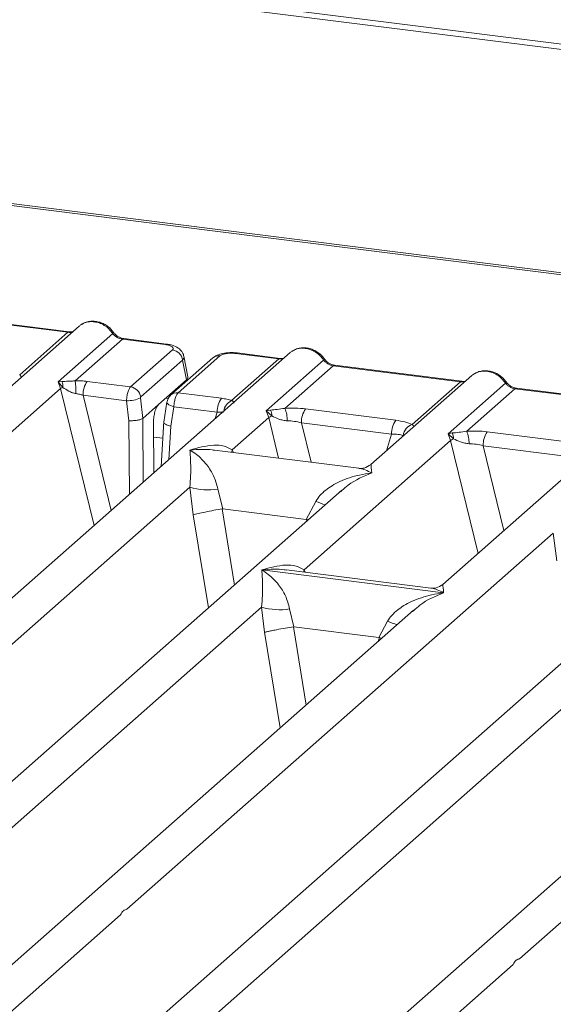
# Model space of a CAD drawing. Units: millimetres. Extents: x 5 to 415, y 5 to 292.
# Drawn here: x 339 to 343, y 126 to 134 of the extents above; entities that cross this region are included whole.
import ezdxf

# ---------------------------------------------------------------- set-up
doc = ezdxf.new("R2010")
doc.units = ezdxf.units.MM

msp = doc.modelspace()

# ---------------------------------------------------------------- linework, layer by layer
at = {"color": 7, "linetype": 'Continuous', "lineweight": 15}
for p, q in [((390.71017, 127.81188), (266.17534, 143.50179)), ((390.70874, 127.76696), (266.17391, 143.45687)), ((386.75636, 126.35023), (328.3865, 133.70414)), ((386.72303, 126.33707), (328.35317, 133.69098)), ((337.82448, 131.47217), (338.91684, 131.33454)), ((338.9285, 131.33915), (337.83615, 131.47677)), ((339.0137, 131.3886), (338.14752, 130.62471)), ((338.5029, 130.96948), (338.91684, 131.33454)), ((338.83193, 130.9096), (339.30146, 131.32369)), ((339.3835, 131.27575), (338.97924, 130.91922)), ((339.3835, 131.27575), (339.75188, 131.22934)), ((339.76354, 131.23395), (339.39517, 131.28036)), ((339.45418, 130.86721), (339.81334, 131.18396)), ((340.82216, 131.16075), (334.3238, 125.42973)), ((339.89979, 131.09731), (339.54064, 130.78057)), ((340.15905, 131.11463), (339.79989, 130.79788)), ((340.22078, 131.13262), (339.86163, 130.81588)), ((339.89979, 131.09731), (339.93354, 130.92673)), ((339.94612, 130.95436), (339.91155, 131.12906)), ((340.32104, 130.75017), (340.72531, 131.1067)), ((340.72531, 131.1067), (340.35693, 131.15311)), ((340.73697, 131.1113), (340.3686, 131.15771)), ((340.61769, 130.66173), (341.10992, 131.09584)), ((341.19197, 131.0479), (340.77803, 130.68284)), ((341.19197, 131.0479), (342.28433, 130.91028)), ((342.296, 130.91489), (341.20364, 131.05251)), ((339.69403, 130.71549), (339.93354, 130.92673)), ((342.38119, 130.96434), (341.51501, 130.20044)), ((332.82744, 125.53694), (338.8539, 130.85177)), ((338.86507, 130.91353), (338.83193, 130.9096)), ((338.8539, 130.85177), (338.83193, 130.9096)), ((338.83193, 130.9096), (338.87366, 130.86235)), ((339.08264, 130.91402), (339.45418, 130.86721)), ((341.87039, 130.54522), (342.28433, 130.91028)), ((342.17671, 130.46531), (342.66895, 130.89942)), ((342.751, 130.85149), (342.33706, 130.48642)), ((342.751, 130.85149), (343.84335, 130.71386)), ((343.85502, 130.71847), (342.76266, 130.85609)), ((339.04737, 130.79521), (339.41973, 130.7483)), ((339.41973, 130.7483), (339.43844, 130.57632)), ((339.5391, 130.77255), (339.55833, 130.59584)), ((339.86163, 130.81588), (340.23317, 130.76907)), ((343.94021, 130.76792), (342.13183, 129.17307)), ((339.69403, 130.71549), (339.55857, 130.59603)), ((339.76637, 130.73524), (339.73829, 130.56477)), ((339.82554, 130.69717), (339.79817, 130.531)), ((340.1979, 130.65026), (339.82554, 130.69717)), ((340.65446, 130.6683), (340.61769, 130.66173)), ((340.95474, 130.67816), (341.72856, 130.58067)), ((339.55833, 130.59584), (339.55857, 130.59603)), ((340.32486, 130.32628), (340.63919, 130.60349)), ((340.63919, 130.60349), (340.61769, 130.66173)), ((340.61769, 130.66173), (340.66516, 130.61766)), ((339.65106, 130.55657), (339.65455, 130.13101)), ((339.73874, 130.57317), (339.71553, 130.1848)), ((340.91947, 130.55935), (341.69329, 130.46186)), ((342.21348, 130.47189), (342.17671, 130.46531)), ((342.19821, 130.40707), (342.17671, 130.46531)), ((342.17671, 130.46531), (342.22418, 130.42124)), ((342.51376, 130.48174), (343.28759, 130.38425)), ((347.3077, 130.34365), (340.80934, 124.61263)), ((340.94167, 129.29891), (342.19821, 130.40707)), ((342.47849, 130.36293), (343.25232, 130.26544)), ((341.41241, 130.16886), (340.17358, 130.32493)), ((336.30517, 126.78125), (339.96176, 130.00605)), ((339.31298, 124.71984), (345.33943, 130.03467)), ((339.96176, 130.00605), (339.99195, 129.76972)), ((340.2021, 129.99125), (340.24503, 129.82117)), ((341.26543, 129.98033), (335.88282, 125.23332)), ((341.2671, 129.97833), (341.25537, 129.9683)), ((340.24503, 129.82117), (340.23817, 129.82106)), ((340.24503, 129.82117), (340.96058, 129.73102)), ((340.96058, 129.73102), (341.04183, 129.88546)), ((340.96726, 129.7292), (340.96058, 129.73102)), ((344.38347, 129.58749), (339.00087, 124.84048)), ((339.42322, 126.38841), (343.0798, 129.61321)), ((343.0798, 129.61321), (343.11, 129.37689)), ((340.58056, 129.29766), (342.13846, 129.10138)), ((342.02922, 129.14149), (340.7904, 129.29756)), ((342.79071, 125.96415), (346.4473, 129.18895)), ((336.19493, 125.11268), (340.57797, 128.97815)), ((340.57797, 128.97815), (340.60387, 128.76331)), ((341.88164, 128.95243), (337.44184, 125.0369)), ((340.81831, 128.96335), (340.85531, 128.81106)), ((341.88332, 128.95043), (341.87339, 128.94194)), ((340.85068, 128.81099), (340.85531, 128.81106)), ((340.85531, 128.81106), (341.58461, 128.71918)), ((341.58461, 128.71918), (341.65804, 128.85756)), ((341.58911, 128.71796), (341.58461, 128.71918)), ((341.60625, 128.70955), (341.58911, 128.71796)), ((337.75396, 124.91626), (339.36846, 126.34011)), ((341.12145, 124.49199), (342.73595, 125.91585))]:
    msp.add_line(p, q, dxfattribs=at)
at = {"color": 8, "linetype": 'Continuous', "lineweight": 15}
for p, q in [((338.8539, 130.85177), (339.14051, 129.67768)), ((339.04737, 130.79521), (339.28835, 129.80806)), ((339.75543, 130.76965), (339.77683, 130.76695)), ((339.55857, 130.59603), (339.56304, 130.05031)), ((340.18043, 130.5948), (340.1979, 130.65026)), ((340.63919, 130.60349), (340.72412, 130.25557)), ((339.43844, 130.57632), (339.44361, 129.94499)), ((339.79817, 130.531), (339.78093, 130.24247)), ((340.91947, 130.55935), (341.00218, 130.22054)), ((339.65204, 130.43623), (339.72997, 130.42641)), ((341.64785, 130.3176), (341.69329, 130.46186)), ((340.32486, 130.32628), (340.32173, 130.30627)), ((340.3357, 130.30451), (340.32486, 130.32628)), ((342.19821, 130.40707), (342.43433, 129.43985)), ((342.47849, 130.36293), (342.65609, 129.63543)), ((340.23817, 129.82106), (340.34417, 129.16786)), ((339.99195, 129.76972), (340.12149, 128.97147)), ((340.96085, 129.71171), (340.96726, 129.7292)), ((340.94167, 129.29891), (340.93854, 129.2789)), ((340.95347, 129.27702), (340.94167, 129.29891)), ((340.85068, 128.81099), (340.95968, 128.13934)), ((340.60387, 128.76331), (340.737, 127.94295)), ((341.57635, 128.68319), (341.58911, 128.71796))]:
    msp.add_line(p, q, dxfattribs=at)
at = {"color": 8, "linetype": 'Continuous', "lineweight": 15, "flags": 128}
for points in [[(338.92787, 131.33921), (338.92271, 131.33832), (338.91684, 131.33454)], [(339.75188, 131.22934), (339.75775, 131.23311), (339.76342, 131.23396)], [(340.73633, 131.11137), (340.73118, 131.11047), (340.72531, 131.1067)], [(342.29536, 130.91495), (342.2902, 130.91405), (342.28433, 130.91028)], [(339.82554, 130.69717), (339.80947, 130.70214), (339.79525, 130.70778), (339.78343, 130.71389), (339.77446, 130.72024), (339.76868, 130.72658), (339.7663, 130.73267), (339.76637, 130.73524)]]:
    msp.add_lwpolyline(points, dxfattribs=at)
at = {"color": 7, "linetype": 'Continuous', "lineweight": 15, "flags": 128}
for points in [[(338.9285, 131.33915), (338.92839, 131.33916), (338.92787, 131.33921)], [(340.73697, 131.1113), (340.73686, 131.11132), (340.73633, 131.11137)], [(342.296, 130.91489), (342.29589, 130.9149), (342.29536, 130.91495)]]:
    msp.add_lwpolyline(points, dxfattribs=at)
at = {"color": 8, "linetype": 'Continuous', "lineweight": 15}
for centre, radius, start, end in [((339.2927, 131.3339), 0.01346, 310.599189, 11.763623), ((339.39396, 131.26634), 0.01407, 85.077411, 138.008977), ((340.2096, 131.05609), 0.07734, 81.687099, 130.815694), ((340.36739, 131.14369), 0.01407, 85.077411, 138.008977), ((341.10116, 131.10606), 0.01347, 310.615524, 11.71168), ((341.20243, 131.03849), 0.01407, 85.077411, 138.008977), ((342.66019, 130.90964), 0.01346, 310.599189, 11.763623), ((342.76146, 130.84207), 0.01407, 85.077411, 138.008977), ((339.85056, 130.73896), 0.07771, 81.813672, 130.854867), ((340.37168, 130.64121), 0.12016, 114.925981, 171.669153), ((341.44441, 130.86714), 1.06103, 247.701532, 252.425423), ((342.06063, 129.83924), 1.06103, 247.701532, 252.425423)]:
    msp.add_arc(centre, radius, start, end, dxfattribs=at)
at = {"color": 7, "linetype": 'Continuous', "lineweight": 15}
for centre, radius, start, end in [((339.79845, 131.08264), 0.1024, 8.238558, 81.638569), ((338.11738, 130.81409), 0.86825, 359.672727, 6.95488), ((338.93036, 130.73262), 0.14158, 113.607556, 122.687842), ((338.7614, 130.86981), 0.1125, 356.19455, 22.86461), ((339.23846, 130.80313), 0.19125, 144.560865, 182.371342), ((339.43929, 130.7659), 0.1024, 8.238558, 81.638569), ((339.42579, 131.02446), 0.27622, 268.743447, 294.219687), ((340.38899, 130.65817), 0.19125, 144.560865, 182.371342), ((340.55203, 130.6202), 0.11316, 358.710686, 25.154199), ((340.51989, 130.57861), 0.27839, 359.5395, 21.987769), ((341.11056, 130.56726), 0.19125, 144.560865, 182.371342), ((340.74753, 130.43579), 0.19965, 114.365746, 122.863187), ((341.88438, 130.46977), 0.19125, 144.560865, 182.371342), ((341.90696, 130.43495), 0.11617, 108.34777, 171.96804), ((342.30655, 130.23937), 0.19965, 114.365746, 122.863187), ((342.11105, 130.42379), 0.11316, 358.710686, 25.154199), ((342.07892, 130.38219), 0.27839, 359.5395, 21.987769), ((342.66958, 130.37084), 0.19125, 144.560865, 182.371342), ((340.11429, 130.52414), 0.54007, 253.595157, 279.35739), ((340.7305, 129.49624), 0.54007, 253.595157, 279.35739)]:
    msp.add_arc(centre, radius, start, end, dxfattribs=at)
for points, knots in [([(339.30587, 131.33665), (339.29826, 131.34646), (339.28296, 131.36621), (339.25275, 131.39102), (339.21844, 131.41086), (339.18078, 131.42433), (339.14143, 131.43068), (339.10213, 131.42915), (339.06416, 131.42016), (339.0421, 131.40776), (339.03104, 131.40154)], [0, 0, 0, 0, 0.1205022, 0.2424022, 0.3656627, 0.4902431, 0.6160843, 0.7430936, 0.8711311, 1, 1, 1, 1]), ([(339.14355, 131.42501), (339.15787, 131.42228), (339.1872, 131.4167), (339.23003, 131.39549), (339.27052, 131.36496), (339.291, 131.33764), (339.30146, 131.32369)], [0, 0, 0, 0, 0.2332484, 0.477628, 0.7331956, 1, 1, 1, 1]), ([(338.95997, 131.34122), (338.95936, 131.34091), (338.95171, 131.33705), (338.93955, 131.33815), (338.92836, 131.33917)], [0, 0, 0, 0, 0.0798653, 1, 1, 1, 1]), ([(339.01374, 131.38693), (339.01618, 131.38978), (339.0219, 131.39645), (339.03011, 131.40012), (339.03482, 131.40223)], [0, 0, 0, 0, 0.4269358, 1, 1, 1, 1]), ([(339.30146, 131.32369), (339.30698, 131.31731), (339.3176, 131.30508), (339.33823, 131.29069), (339.3604, 131.28012), (339.37586, 131.27719), (339.3835, 131.27575)], [0, 0, 0, 0, 0.2621116, 0.5034383, 0.7547636, 1, 1, 1, 1]), ([(339.39503, 131.28037), (339.3867, 131.282), (339.36996, 131.28526), (339.34548, 131.29767), (339.32305, 131.31467), (339.31162, 131.3293), (339.30587, 131.33665)], [0, 0, 0, 0, 0.2461991, 0.4947981, 0.7460801, 1, 1, 1, 1]), ([(339.75188, 131.22934), (339.76432, 131.22721), (339.78913, 131.22297), (339.81324, 131.21126), (339.82365, 131.19748), (339.81678, 131.18847), (339.81334, 131.18396)], [0, 0, 0, 0, 0.2506495, 0.5, 0.7493505, 1, 1, 1, 1]), ([(339.91171, 131.1282), (339.90844, 131.13918), (339.90098, 131.16427), (339.87255, 131.19503), (339.83463, 131.21639), (339.79587, 131.2288), (339.77431, 131.23223), (339.7634, 131.23396)], [0, 0, 0, 0, 0.1846777, 0.4221707, 0.6989156, 0.8475891, 1, 1, 1, 1]), ([(340.84328, 131.17438), (340.83858, 131.17228), (340.83037, 131.1686), (340.82465, 131.16193), (340.82221, 131.15909)], [0, 0, 0, 0, 0.57304716, 1, 1, 1, 1]), ([(341.11434, 131.1088), (341.10673, 131.11862), (341.09143, 131.13836), (341.06122, 131.16317), (341.02691, 131.18301), (340.98925, 131.19648), (340.9499, 131.20283), (340.9106, 131.2013), (340.87263, 131.19232), (340.85057, 131.17992), (340.83951, 131.1737)], [0, 0, 0, 0, 0.1205022, 0.2424022, 0.3656627, 0.4902431, 0.6160843, 0.7430936, 0.8711311, 1, 1, 1, 1]), ([(340.95201, 131.19717), (340.96634, 131.19444), (340.99567, 131.18885), (341.0385, 131.16764), (341.07899, 131.13711), (341.09946, 131.10979), (341.10992, 131.09584)], [0, 0, 0, 0, 0.23324586, 0.47762454, 0.73319305, 1, 1, 1, 1]), ([(340.36846, 131.15773), (340.35791, 131.15879), (340.33722, 131.16086), (340.2951, 131.16077), (340.24546, 131.15495), (340.19454, 131.14004), (340.17067, 131.12294), (340.15898, 131.11457)], [0, 0, 0, 0, 0.1394706, 0.273343, 0.5270496, 0.7683207, 1, 1, 1, 1]), ([(340.35693, 131.15311), (340.34339, 131.15426), (340.31636, 131.15655), (340.27503, 131.15308), (340.23988, 131.14504), (340.22716, 131.13677), (340.22078, 131.13262)], [0, 0, 0, 0, 0.2506495, 0.5, 0.7493505, 1, 1, 1, 1]), ([(340.76844, 131.11337), (340.76783, 131.11306), (340.76018, 131.1092), (340.74802, 131.11031), (340.73683, 131.11132)], [0, 0, 0, 0, 0.07986527, 1, 1, 1, 1]), ([(341.10992, 131.09584), (341.11545, 131.08947), (341.12606, 131.07723), (341.14669, 131.06284), (341.16886, 131.05227), (341.18433, 131.04935), (341.19197, 131.0479)], [0, 0, 0, 0, 0.2621116, 0.5034383, 0.7547636, 1, 1, 1, 1]), ([(341.2035, 131.05253), (341.19517, 131.05415), (341.17843, 131.05742), (341.15395, 131.06983), (341.13151, 131.08682), (341.12008, 131.10145), (341.11434, 131.1088)], [0, 0, 0, 0, 0.2461991, 0.4947981, 0.7460801, 1, 1, 1, 1]), ([(342.67336, 130.91239), (342.66576, 130.9222), (342.65045, 130.94194), (342.62025, 130.96675), (342.58593, 130.98659), (342.54828, 131.00006), (342.50892, 131.00641), (342.46962, 131.00488), (342.43166, 130.9959), (342.4096, 130.9835), (342.39853, 130.97728)], [0, 0, 0, 0, 0.12050219, 0.24240223, 0.36566273, 0.49024311, 0.61608429, 0.74309359, 0.87113111, 1, 1, 1, 1]), ([(338.97924, 130.91922), (338.96932, 130.91817), (338.94752, 130.91587), (338.90664, 130.91506), (338.88195, 130.91415), (338.86507, 130.91353)], [0, 0, 0, 0, 0.2091706, 0.4593552, 1, 1, 1, 1]), ([(339.08264, 130.91402), (339.06576, 130.91581), (339.03213, 130.91939), (338.99683, 130.91928), (338.97924, 130.91922)], [0, 0, 0, 0, 0.5017781, 1, 1, 1, 1]), ([(339.93354, 130.92673), (339.94101, 130.93485), (339.94949, 130.9441), (339.94575, 130.95346), (339.9453, 130.95459)], [0, 0, 0, 0, 0.8794712, 1, 1, 1, 1]), ([(342.32746, 130.91695), (342.32685, 130.91665), (342.3192, 130.91278), (342.30704, 130.91389), (342.29586, 130.9149)], [0, 0, 0, 0, 0.0798653, 1, 1, 1, 1]), ([(342.38123, 130.96267), (342.38367, 130.96552), (342.38939, 130.97218), (342.3976, 130.97586), (342.40231, 130.97797)], [0, 0, 0, 0, 0.4269528, 1, 1, 1, 1]), ([(342.51104, 131.00075), (342.52536, 130.99802), (342.55469, 130.99243), (342.59752, 130.97122), (342.63801, 130.94069), (342.65849, 130.91338), (342.66895, 130.89942)], [0, 0, 0, 0, 0.2332459, 0.4776245, 0.7331931, 1, 1, 1, 1]), ([(338.87366, 130.86235), (338.88977, 130.85143), (338.91369, 130.83523), (338.95321, 130.81601), (338.97507, 130.81137), (338.98561, 130.80913)], [0, 0, 0, 0, 0.516532, 0.766803, 1, 1, 1, 1]), ([(339.41973, 130.7483), (339.42003, 130.75573), (339.42061, 130.77021), (339.42442, 130.79816), (339.43178, 130.82825), (339.44284, 130.85443), (339.45058, 130.86315), (339.45418, 130.86721)], [0, 0, 0, 0, 0.1518654, 0.2961645, 0.560732, 0.7953838, 1, 1, 1, 1]), ([(342.66895, 130.89942), (342.67447, 130.89305), (342.68509, 130.88081), (342.70572, 130.86642), (342.72789, 130.85585), (342.74336, 130.85293), (342.751, 130.85149)], [0, 0, 0, 0, 0.2621116, 0.5034383, 0.7547636, 1, 1, 1, 1]), ([(342.76252, 130.85611), (342.75419, 130.85773), (342.73745, 130.861), (342.71298, 130.87341), (342.69054, 130.8904), (342.67911, 130.90503), (342.67336, 130.91239)], [0, 0, 0, 0, 0.2461991, 0.4947981, 0.7460801, 1, 1, 1, 1]), ([(338.98561, 130.80913), (338.99534, 130.8076), (339.01651, 130.80428), (339.03654, 130.79839), (339.04737, 130.79521)], [0, 0, 0, 0, 0.4592899, 1, 1, 1, 1]), ([(339.5391, 130.77255), (339.53904, 130.7734), (339.53893, 130.77508), (339.53922, 130.7775), (339.53979, 130.77952), (339.54035, 130.78022), (339.54064, 130.78057)], [0, 0, 0, 0, 0.2555497, 0.5017524, 0.7497271, 1, 1, 1, 1]), ([(339.79982, 130.79782), (339.79511, 130.79306), (339.78619, 130.78406), (339.77651, 130.76733), (339.76966, 130.75056), (339.76739, 130.73979), (339.76628, 130.7345)], [0, 0, 0, 0, 0.2864712, 0.5420831, 0.7748254, 1, 1, 1, 1]), ([(339.86163, 130.81588), (339.858, 130.81182), (339.85021, 130.80311), (339.83883, 130.77697), (339.83105, 130.74693), (339.82681, 130.71903), (339.82597, 130.70458), (339.82554, 130.69717)], [0, 0, 0, 0, 0.2046161, 0.4392679, 0.7038354, 0.8481346, 1, 1, 1, 1]), ([(340.23317, 130.76907), (340.2494, 130.7667), (340.28175, 130.76198), (340.30797, 130.7541), (340.32104, 130.75017)], [0, 0, 0, 0, 0.501794, 1, 1, 1, 1]), ([(340.33986, 130.72772), (340.34163, 130.73024), (340.34421, 130.73393), (340.33484, 130.74107), (340.32536, 130.74732), (340.32104, 130.75017)], [0, 0, 0, 0, 0.5394892, 0.790324, 1, 1, 1, 1]), ([(339.65106, 130.55657), (339.65121, 130.56639), (339.6515, 130.58494), (339.65518, 130.61832), (339.66289, 130.65663), (339.67668, 130.69501), (339.68834, 130.70878), (339.69403, 130.71549)], [0, 0, 0, 0, 0.1502081, 0.2838794, 0.5008187, 0.7565501, 1, 1, 1, 1]), ([(340.77803, 130.68284), (340.75517, 130.67961), (340.70639, 130.67271), (340.67247, 130.66983), (340.65446, 130.6683)], [0, 0, 0, 0, 0.4687806, 1, 1, 1, 1]), ([(340.77803, 130.68284), (340.80783, 130.68417), (340.86773, 130.68684), (340.92564, 130.68106), (340.95474, 130.67816)], [0, 0, 0, 0, 0.4974113, 1, 1, 1, 1]), ([(339.55833, 130.59584), (339.55287, 130.59299), (339.54457, 130.58865), (339.52598, 130.58378), (339.50633, 130.57994), (339.48363, 130.57732), (339.45919, 130.57597), (339.44566, 130.5762), (339.43844, 130.57632)], [0, 0, 0, 0, 0.2423003, 0.3692153, 0.4996204, 0.7095313, 0.8447986, 1, 1, 1, 1]), ([(340.1979, 130.65026), (340.20841, 130.65075), (340.22785, 130.65166), (340.24394, 130.65029), (340.25133, 130.64966)], [0, 0, 0, 0, 0.54071011, 1, 1, 1, 1]), ([(340.66516, 130.61766), (340.68414, 130.60861), (340.71248, 130.59511), (340.75964, 130.57985), (340.78557, 130.57752), (340.79827, 130.57637)], [0, 0, 0, 0, 0.508694, 0.7592559, 1, 1, 1, 1]), ([(341.72856, 130.58067), (341.75615, 130.57643), (341.81104, 130.56799), (341.85067, 130.55278), (341.87039, 130.54522)], [0, 0, 0, 0, 0.5025887, 1, 1, 1, 1]), ([(339.79817, 130.531), (339.79134, 130.53265), (339.77857, 130.53573), (339.7603, 130.54246), (339.74703, 130.54961), (339.74027, 130.55679), (339.73718, 130.56158), (339.73887, 130.56392), (339.73933, 130.56456)], [0, 0, 0, 0, 0.19260283, 0.360455, 0.62088859, 0.78271445, 0.9401999, 1, 1, 1, 1]), ([(340.79827, 130.57637), (340.81868, 130.57522), (340.85995, 130.5729), (340.89949, 130.5639), (340.91947, 130.55935)], [0, 0, 0, 0, 0.4945789, 1, 1, 1, 1]), ([(341.69329, 130.46186), (341.71241, 130.46148), (341.75025, 130.46073), (341.77813, 130.45435), (341.79193, 130.45119)], [0, 0, 0, 0, 0.5054211, 1, 1, 1, 1]), ([(342.33706, 130.48642), (342.31419, 130.48319), (342.26541, 130.47629), (342.2315, 130.47341), (342.21348, 130.47189)], [0, 0, 0, 0, 0.4687806, 1, 1, 1, 1]), ([(342.22418, 130.42124), (342.24317, 130.41219), (342.2715, 130.39869), (342.31866, 130.38343), (342.34459, 130.3811), (342.35729, 130.37996)], [0, 0, 0, 0, 0.508694, 0.7592559, 1, 1, 1, 1]), ([(342.33706, 130.48642), (342.36685, 130.48775), (342.42675, 130.49042), (342.48466, 130.48464), (342.51376, 130.48174)], [0, 0, 0, 0, 0.49741134, 1, 1, 1, 1]), ([(339.96348, 130.32537), (340.03205, 130.34425), (340.13314, 130.37209), (340.25676, 130.36503), (340.3029, 130.33877), (340.32486, 130.32628)], [0, 0, 0, 0, 0.5249046, 0.7739775, 1, 1, 1, 1]), ([(342.35729, 130.37996), (342.37771, 130.37881), (342.41898, 130.37648), (342.45851, 130.36748), (342.47849, 130.36293)], [0, 0, 0, 0, 0.4945789, 1, 1, 1, 1]), ([(339.96176, 130.00605), (339.96466, 130.04047), (339.97076, 130.1128), (339.9698, 130.22803), (339.96604, 130.28603), (339.96348, 130.32537)], [0, 0, 0, 0, 0.2260225, 0.4750954, 1, 1, 1, 1]), ([(339.96348, 130.32537), (339.98195, 130.31363), (340.01577, 130.29214), (340.06414, 130.2486), (340.10511, 130.20285), (340.13911, 130.15393), (340.17595, 130.09008), (340.19165, 130.03073), (340.2021, 129.99125)], [0, 0, 0, 0, 0.1948854, 0.3570199, 0.5209618, 0.6533952, 0.7694741, 1, 1, 1, 1]), ([(341.5162, 130.20146), (341.49588, 130.18899), (341.45772, 130.16557), (341.42674, 130.16782), (341.41226, 130.16888)], [0, 0, 0, 0, 0.5324231, 1, 1, 1, 1]), ([(341.04183, 129.88546), (341.05318, 129.90245), (341.07757, 129.93893), (341.12674, 129.98289), (341.18408, 130.02245), (341.25217, 130.05827), (341.33125, 130.08897), (341.42349, 130.11478), (341.48754, 130.12394), (341.52251, 130.12895)], [0, 0, 0, 0, 0.1077634, 0.2313602, 0.3473077, 0.479603, 0.6433623, 0.8053224, 1, 1, 1, 1]), ([(340.23817, 129.82106), (340.21533, 129.81706), (340.16735, 129.80866), (340.0937, 129.7939), (340.02924, 129.7797), (340.00439, 129.77305), (339.99195, 129.76972)], [0, 0, 0, 0, 0.2380044, 0.4998419, 0.749633, 1, 1, 1, 1]), ([(340.5803, 129.29799), (340.64886, 129.31688), (340.74995, 129.34472), (340.87357, 129.33766), (340.91972, 129.3114), (340.94167, 129.29891)], [0, 0, 0, 0, 0.52490456, 0.7739775, 1, 1, 1, 1]), ([(340.57797, 128.97815), (340.58087, 129.01257), (340.58697, 129.08491), (340.58601, 129.20013), (340.58225, 129.25813), (340.5797, 129.29747)], [0, 0, 0, 0, 0.2260225, 0.4750954, 1, 1, 1, 1]), ([(340.5797, 129.29747), (340.59816, 129.28573), (340.63199, 129.26424), (340.68036, 129.2207), (340.72133, 129.17495), (340.75533, 129.12603), (340.79216, 129.06219), (340.80787, 129.00283), (340.81831, 128.96335)], [0, 0, 0, 0, 0.1948853, 0.3570199, 0.5209618, 0.6533952, 0.769474, 1, 1, 1, 1]), ([(342.13301, 129.17409), (342.11269, 129.16162), (342.07453, 129.1382), (342.04355, 129.14045), (342.02907, 129.1415)], [0, 0, 0, 0, 0.5324231, 1, 1, 1, 1]), ([(341.65804, 128.85756), (341.6694, 128.87455), (341.69378, 128.91103), (341.74295, 128.95499), (341.8003, 128.99456), (341.86838, 129.03037), (341.94747, 129.06107), (342.0397, 129.08688), (342.10376, 129.09605), (342.13872, 129.10105)], [0, 0, 0, 0, 0.1077634, 0.2313602, 0.3473077, 0.479603, 0.6433623, 0.8053224, 1, 1, 1, 1]), ([(340.85068, 128.81099), (340.82785, 128.80708), (340.7799, 128.79887), (340.71248, 128.78625), (340.66313, 128.77631), (340.62732, 128.76882), (340.61224, 128.76528), (340.60387, 128.76331)], [0, 0, 0, 0, 0.2378066, 0.4993711, 0.6785906, 0.8216172, 1, 1, 1, 1])]:
    msp.add_open_spline(points, degree=3, knots=knots, dxfattribs=at)
at = {"color": 8, "linetype": 'Continuous', "lineweight": 15}
for points, knots in [([(339.03482, 131.40223), (339.04284, 131.40714), (339.06265, 131.41926), (339.10024, 131.42744), (339.12934, 131.42581), (339.14355, 131.42501)], [0, 0, 0, 0, 0.25819369, 0.63774074, 1, 1, 1, 1]), ([(338.91684, 131.33454), (338.92442, 131.33399), (338.93864, 131.33294), (338.95101, 131.33667), (338.95679, 131.33841)], [0, 0, 0, 0, 0.5329883, 1, 1, 1, 1]), ([(340.95201, 131.19717), (340.93781, 131.19796), (340.90871, 131.1996), (340.87112, 131.19141), (340.85131, 131.17929), (340.84328, 131.17438)], [0, 0, 0, 0, 0.3622552, 0.7418008, 1, 1, 1, 1]), ([(339.91114, 131.12817), (339.91139, 131.12782), (339.91799, 131.1185), (339.90871, 131.1077), (339.89979, 131.09731)], [0, 0, 0, 0, 0.0378761, 1, 1, 1, 1]), ([(340.72531, 131.1067), (340.73289, 131.10614), (340.74711, 131.10509), (340.75948, 131.10882), (340.76525, 131.11057)], [0, 0, 0, 0, 0.5329883, 1, 1, 1, 1]), ([(342.40231, 130.97797), (342.41033, 130.98287), (342.43015, 130.99499), (342.46774, 131.00318), (342.49683, 131.00155), (342.51104, 131.00075)], [0, 0, 0, 0, 0.25819922, 0.63774483, 1, 1, 1, 1]), ([(338.51658, 130.95019), (338.51666, 130.95035), (338.51834, 130.95411), (338.51044, 130.96197), (338.5029, 130.96948)], [0, 0, 0, 0, 0.044048, 1, 1, 1, 1]), ([(342.28433, 130.91028), (342.29191, 130.90972), (342.30613, 130.90868), (342.3185, 130.9124), (342.32428, 130.91415)], [0, 0, 0, 0, 0.5329883, 1, 1, 1, 1]), ([(341.88407, 130.52592), (341.88415, 130.52609), (341.88583, 130.52985), (341.87793, 130.53771), (341.87039, 130.54522)], [0, 0, 0, 0, 0.04404797, 1, 1, 1, 1]), ([(340.17346, 130.32407), (340.16701, 130.32514), (340.13276, 130.33086), (340.06234, 130.33282), (339.99839, 130.328), (339.96348, 130.32537)], [0, 0, 0, 0, 0.0953701, 0.5061903, 1, 1, 1, 1]), ([(341.52251, 130.12895), (341.5041, 130.13829), (341.47037, 130.15542), (341.43325, 130.16702), (341.41561, 130.16783), (341.41229, 130.16799)], [0, 0, 0, 0, 0.49380104, 0.90461768, 1, 1, 1, 1]), ([(341.51669, 130.19845), (341.51646, 130.19847), (341.51541, 130.19855), (341.51939, 130.15952), (341.52251, 130.12895)], [0, 0, 0, 0, 0.21685356, 1, 1, 1, 1]), ([(341.52251, 130.12895), (341.45287, 130.10085), (341.36394, 130.06497), (341.28436, 129.99377), (341.2671, 129.97833)], [0, 0, 0, 0, 0.7831465, 1, 1, 1, 1]), ([(340.79027, 129.29669), (340.78382, 129.29777), (340.74957, 129.30349), (340.67915, 129.30544), (340.6152, 129.30062), (340.5803, 129.29799)], [0, 0, 0, 0, 0.09537009, 0.50619035, 1, 1, 1, 1]), ([(342.1335, 129.17108), (342.13328, 129.17109), (342.13222, 129.17118), (342.1362, 129.13215), (342.13932, 129.10158)], [0, 0, 0, 0, 0.2168536, 1, 1, 1, 1]), ([(342.13872, 129.10105), (342.06908, 129.07295), (341.98015, 129.03707), (341.90058, 128.96587), (341.88332, 128.95043)], [0, 0, 0, 0, 0.7831465, 1, 1, 1, 1]), ([(342.13932, 129.10158), (342.12091, 129.11092), (342.08718, 129.12805), (342.05006, 129.13964), (342.03242, 129.14046), (342.0291, 129.14062)], [0, 0, 0, 0, 0.493801, 0.9046177, 1, 1, 1, 1])]:
    msp.add_open_spline(points, degree=3, knots=knots, dxfattribs=at)
at = {"color": 7, "linetype": 'Continuous', "lineweight": 15}
for points in [[(339.36846, 126.34011), (339.37604, 126.35378), (339.39121, 126.3811), (339.41255, 126.38597), (339.42322, 126.38841)], [(342.73595, 125.91585), (342.74353, 125.92951), (342.7587, 125.95684), (342.78004, 125.96171), (342.79071, 125.96415)]]:
    msp.add_open_spline(points, degree=3, dxfattribs=at)

doc.saveas('drawing.dxf')
